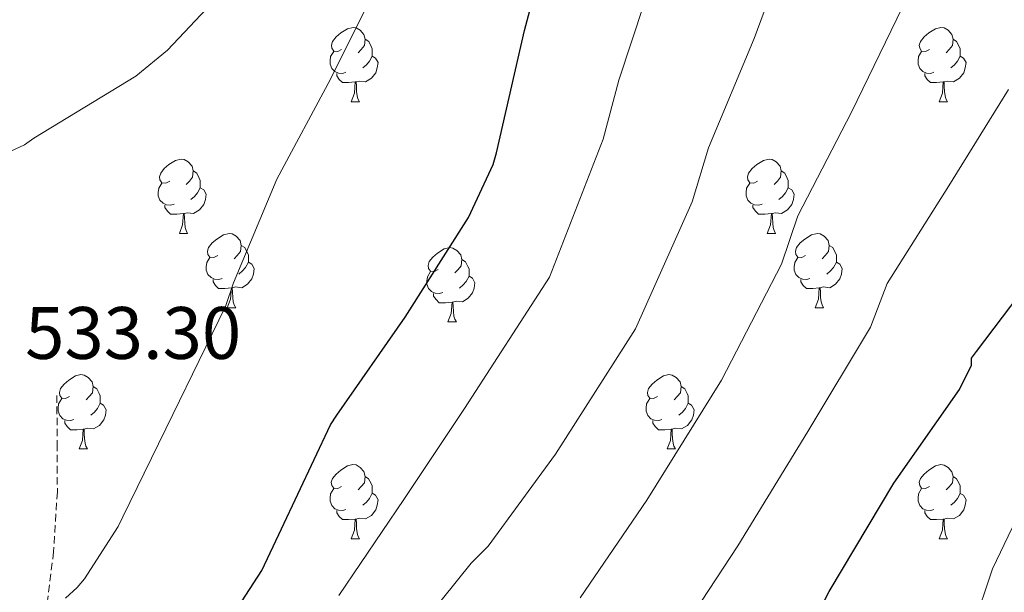
# Model space of a CAD drawing. Units: metres. Extents: x 596102 to 600599, y 4744904 to 4747938.
# Drawn here: x 599404 to 599537, y 4745603 to 4745680 of the extents above; entities that cross this region are included whole.
import ezdxf
from ezdxf.enums import TextEntityAlignment as Align

# ---------------------------------------------------------------- set-up
doc = ezdxf.new("R2010")
doc.units = ezdxf.units.M
doc.header["$MEASUREMENT"] = 0
doc.linetypes.add('TRAZOSX2', pattern=[1.5, 1, -0.5])
for name, color, linetype, lineweight in [('Level 21', 19, 'Continuous', 0), ('Level 36', 19, 'Continuous', 40), ('Level 4', 36, 'Continuous', 30), ('Level 41', 19, 'Continuous', 0), ('Level 5', 36, 'Continuous', 0)]:
    doc.layers.add(name, color=color, linetype=linetype, lineweight=lineweight)
doc.styles.add('Arial', font='ARIAL.TTF', dxfattribs={"height": 0.2})

msp = doc.modelspace()

# ---------------------------------------------------------------- linework, layer by layer
at = {"layer": 'Level 21', "color": 19, "linetype": 'TRAZOSX2', "lineweight": 0}
msp.add_polyline3d([(599409, 4745629.55, 532.9), (599409.03, 4745623.05, 532.23), (599409.06, 4745616.56, 531.56), (599408.56, 4745608.48, 530.72), (599407.53, 4745600.43, 529.89), (599406.35, 4745593.58, 529.62), (599404.39, 4745586.86, 529.25), (599402.57, 4745583.6, 528.74), (599398.78, 4745579.41, 527.93), (599395.37, 4745574.89, 527.08), (599392.49, 4745568.34, 525.99), (599390.82, 4745561.52, 524.9), (599390.6, 4745556, 524.07), (599391.4, 4745550.51, 523.3), (599392.86, 4745545.13, 522.97), (599394.54, 4745539.82, 522.73), (599395.15, 4745538.07, 522.54)], dxfattribs=at)
at = {"layer": 'Level 36', "color": 92, "linetype": 'Continuous', "lineweight": 0}
for points in [[(599447.41, 4745676.25, 0.01), (599446.88, 4745675.98, 0.01), (599446.35, 4745676.04, 0.01), (599446.08, 4745676.41, 0.01), (599446.03, 4745676.83, 0.01), (599446.19, 4745677.35, 0.01), (599446.67, 4745677.95, 0.01), (599447.3, 4745678.48, 0.01), (599448.2, 4745679.06, 0.01), (599448.95, 4745679.22, 0.01), (599449.37, 4745679.17, 0.01), (599449.9, 4745678.85, 0.01), (599450.43, 4745678.27, 0.01), (599450.59, 4745677.63, 0.01), (599450.48, 4745676.78, 0.01), (599450.06, 4745676.25, 0.01), (599449.64, 4745675.82, 0.01)], [(599526.73, 4745676.25, 0.01), (599526.2, 4745675.98, 0.01), (599525.67, 4745676.04, 0.01), (599525.41, 4745676.41, 0.01), (599525.35, 4745676.83, 0.01), (599525.51, 4745677.35, 0.01), (599525.99, 4745677.95, 0.01), (599526.63, 4745678.48, 0.01), (599527.53, 4745679.06, 0.01), (599528.27, 4745679.22, 0.01), (599528.7, 4745679.17, 0.01), (599529.23, 4745678.85, 0.01), (599529.76, 4745678.27, 0.01), (599529.92, 4745677.63, 0.01), (599529.81, 4745676.78, 0.01), (599529.38, 4745676.25, 0.01), (599528.96, 4745675.82, 0.01)], [(599450.59, 4745677.63, 0.01), (599451.07, 4745677.31, 0.01), (599451.38, 4745676.67, 0.01), (599451.54, 4745676.35, 0.01), (599451.54, 4745675.77, 0.01), (599451.54, 4745675.35, 0.01), (599451.17, 4745674.66, 0.01), (599450.75, 4745674.18, 0.01), (599450.27, 4745673.76, 0.01)], [(599529.92, 4745677.63, 0.01), (599530.39, 4745677.31, 0.01), (599530.71, 4745676.67, 0.01), (599530.87, 4745676.35, 0.01), (599530.87, 4745675.77, 0.01), (599530.87, 4745675.35, 0.01), (599530.5, 4745674.66, 0.01), (599530.08, 4745674.18, 0.01), (599529.6, 4745673.76, 0.01)], [(599447.99, 4745673.17, 0.01), (599447.57, 4745673.01, 0.01), (599446.98, 4745673.07, 0.01), (599446.51, 4745673.28, 0.01), (599446.08, 4745673.7, 0.01), (599445.87, 4745674.29, 0.01), (599445.87, 4745674.71, 0.01), (599445.92, 4745675.29, 0.01), (599446.35, 4745675.98, 0.01)], [(599451.54, 4745675.35, 0.01), (599452, 4745675.1, 0.01), (599452.34, 4745674.48, 0.01), (599452.23, 4745673.76, 0.01), (599452.02, 4745673.12, 0.01), (599451.44, 4745672.38, 0.01), (599450.64, 4745671.9, 0.01), (599449.79, 4745672, 0.01), (599449.36, 4745671.87, 0.01)], [(599527.32, 4745673.17, 0.01), (599526.89, 4745673.01, 0.01), (599526.31, 4745673.07, 0.01), (599525.83, 4745673.28, 0.01), (599525.41, 4745673.7, 0.01), (599525.19, 4745674.29, 0.01), (599525.19, 4745674.71, 0.01), (599525.25, 4745675.29, 0.01), (599525.67, 4745675.98, 0.01)], [(599530.87, 4745675.35, 0.01), (599531.32, 4745675.1, 0.01), (599531.67, 4745674.48, 0.01), (599531.56, 4745673.76, 0.01), (599531.35, 4745673.12, 0.01), (599530.76, 4745672.38, 0.01), (599529.97, 4745671.9, 0.01), (599529.12, 4745672, 0.01), (599528.69, 4745671.87, 0.01)], [(599449.25, 4745671.87, 0.01), (599448.36, 4745671.79, 0.01), (599447.52, 4745671.79, 0.01), (599447.09, 4745672.22, 0.01), (599446.77, 4745672.69, 0.01), (599446.77, 4745673.01, 0.01)], [(599528.58, 4745671.87, 0.01), (599527.69, 4745671.79, 0.01), (599526.84, 4745671.79, 0.01), (599526.42, 4745672.22, 0.01), (599526.1, 4745672.69, 0.01), (599526.1, 4745673.01, 0.01)], [(599448.71, 4745669.19, 0.01), (599449.14, 4745670.35, 0.01), (599449.25, 4745671.87, 0.01), (599449.36, 4745671.87, 0.01), (599449.4, 4745671.29, 0.01), (599449.43, 4745670.6, 0.01), (599449.5, 4745669.99, 0.01), (599449.62, 4745669.59, 0.01), (599449.83, 4745669.19, 0.01)], [(599528.03, 4745669.19, 0.01), (599528.47, 4745670.35, 0.01), (599528.58, 4745671.87, 0.01), (599528.69, 4745671.87, 0.01), (599528.72, 4745671.29, 0.01), (599528.76, 4745670.6, 0.01), (599528.83, 4745669.99, 0.01), (599528.94, 4745669.59, 0.01), (599529.16, 4745669.19, 0.01)], [(599448.71, 4745669.19, 0.01), (599449.83, 4745669.19, 0.01)], [(599528.03, 4745669.19, 0.01), (599529.16, 4745669.19, 0.01)], [(599424.22, 4745658.48, 0.01), (599423.69, 4745658.21, 0.01), (599423.16, 4745658.27, 0.01), (599422.89, 4745658.64, 0.01), (599422.84, 4745659.06, 0.01), (599423, 4745659.58, 0.01), (599423.48, 4745660.18, 0.01), (599424.11, 4745660.71, 0.01), (599425.01, 4745661.29, 0.01), (599425.76, 4745661.45, 0.01), (599426.18, 4745661.4, 0.01), (599426.71, 4745661.08, 0.01), (599427.24, 4745660.5, 0.01), (599427.4, 4745659.86, 0.01), (599427.29, 4745659.01, 0.01), (599426.87, 4745658.48, 0.01), (599426.45, 4745658.05, 0.01)], [(599503.54, 4745658.48, 0.01), (599503.02, 4745658.21, 0.01), (599502.48, 4745658.27, 0.01), (599502.22, 4745658.64, 0.01), (599502.16, 4745659.06, 0.01), (599502.32, 4745659.58, 0.01), (599502.8, 4745660.18, 0.01), (599503.44, 4745660.71, 0.01), (599504.34, 4745661.29, 0.01), (599505.08, 4745661.45, 0.01), (599505.51, 4745661.4, 0.01), (599506.04, 4745661.08, 0.01), (599506.57, 4745660.5, 0.01), (599506.73, 4745659.86, 0.01), (599506.62, 4745659.01, 0.01), (599506.2, 4745658.48, 0.01), (599505.78, 4745658.05, 0.01)], [(599427.4, 4745659.86, 0.01), (599427.88, 4745659.54, 0.01), (599428.19, 4745658.9, 0.01), (599428.35, 4745658.58, 0.01), (599428.35, 4745658, 0.01), (599428.35, 4745657.58, 0.01), (599427.98, 4745656.89, 0.01), (599427.56, 4745656.41, 0.01), (599427.08, 4745655.99, 0.01)], [(599506.73, 4745659.86, 0.01), (599507.2, 4745659.54, 0.01), (599507.52, 4745658.9, 0.01), (599507.68, 4745658.58, 0.01), (599507.68, 4745658, 0.01), (599507.68, 4745657.58, 0.01), (599507.31, 4745656.89, 0.01), (599506.89, 4745656.41, 0.01), (599506.41, 4745655.99, 0.01)], [(599424.8, 4745655.4, 0.01), (599424.38, 4745655.24, 0.01), (599423.79, 4745655.3, 0.01), (599423.32, 4745655.51, 0.01), (599422.89, 4745655.93, 0.01), (599422.68, 4745656.52, 0.01), (599422.68, 4745656.94, 0.01), (599422.73, 4745657.52, 0.01), (599423.16, 4745658.21, 0.01)], [(599428.35, 4745657.58, 0.01), (599428.81, 4745657.33, 0.01), (599429.15, 4745656.71, 0.01), (599429.04, 4745655.99, 0.01), (599428.83, 4745655.35, 0.01), (599428.25, 4745654.61, 0.01), (599427.45, 4745654.13, 0.01), (599426.6, 4745654.23, 0.01), (599426.17, 4745654.1, 0.01)], [(599504.13, 4745655.4, 0.01), (599503.7, 4745655.24, 0.01), (599503.12, 4745655.3, 0.01), (599502.64, 4745655.51, 0.01), (599502.22, 4745655.93, 0.01), (599502, 4745656.52, 0.01), (599502, 4745656.94, 0.01), (599502.06, 4745657.52, 0.01), (599502.48, 4745658.21, 0.01)], [(599507.68, 4745657.58, 0.01), (599508.14, 4745657.33, 0.01), (599508.48, 4745656.71, 0.01), (599508.37, 4745655.99, 0.01), (599508.16, 4745655.35, 0.01), (599507.58, 4745654.61, 0.01), (599506.78, 4745654.13, 0.01), (599505.93, 4745654.23, 0.01), (599505.5, 4745654.1, 0.01)], [(599426.06, 4745654.1, 0.01), (599425.17, 4745654.02, 0.01), (599424.33, 4745654.02, 0.01), (599423.9, 4745654.45, 0.01), (599423.58, 4745654.92, 0.01), (599423.58, 4745655.24, 0.01)], [(599505.39, 4745654.1, 0.01), (599504.5, 4745654.02, 0.01), (599503.66, 4745654.02, 0.01), (599503.23, 4745654.45, 0.01), (599502.91, 4745654.92, 0.01), (599502.91, 4745655.24, 0.01)], [(599425.52, 4745651.42, 0.01), (599425.95, 4745652.58, 0.01), (599426.06, 4745654.1, 0.01), (599426.17, 4745654.1, 0.01), (599426.21, 4745653.52, 0.01), (599426.24, 4745652.83, 0.01), (599426.31, 4745652.22, 0.01), (599426.43, 4745651.82, 0.01), (599426.64, 4745651.42, 0.01)], [(599504.84, 4745651.42, 0.01), (599505.28, 4745652.58, 0.01), (599505.39, 4745654.1, 0.01), (599505.5, 4745654.1, 0.01), (599505.54, 4745653.52, 0.01), (599505.57, 4745652.83, 0.01), (599505.64, 4745652.22, 0.01), (599505.76, 4745651.82, 0.01), (599505.97, 4745651.42, 0.01)], [(599425.52, 4745651.42, 0.01), (599426.64, 4745651.42, 0.01)], [(599430.69, 4745648.44, 0.01), (599430.16, 4745648.18, 0.01), (599429.63, 4745648.23, 0.01), (599429.37, 4745648.6, 0.01), (599429.31, 4745649.03, 0.01), (599429.47, 4745649.55, 0.01), (599429.95, 4745650.14, 0.01), (599430.59, 4745650.67, 0.01), (599431.49, 4745651.26, 0.01), (599432.23, 4745651.42, 0.01), (599432.66, 4745651.36, 0.01), (599433.19, 4745651.05, 0.01), (599433.72, 4745650.46, 0.01), (599433.88, 4745649.82, 0.01), (599433.77, 4745648.97, 0.01), (599433.34, 4745648.44, 0.01), (599432.92, 4745648.02, 0.01)], [(599504.84, 4745651.42, 0.01), (599505.97, 4745651.42, 0.01)], [(599510.02, 4745648.44, 0.01), (599509.49, 4745648.18, 0.01), (599508.96, 4745648.23, 0.01), (599508.7, 4745648.6, 0.01), (599508.64, 4745649.03, 0.01), (599508.8, 4745649.55, 0.01), (599509.28, 4745650.14, 0.01), (599509.92, 4745650.67, 0.01), (599510.82, 4745651.26, 0.01), (599511.56, 4745651.42, 0.01), (599511.98, 4745651.36, 0.01), (599512.52, 4745651.05, 0.01), (599513.04, 4745650.46, 0.01), (599513.2, 4745649.82, 0.01), (599513.1, 4745648.97, 0.01), (599512.67, 4745648.44, 0.01), (599512.25, 4745648.02, 0.01)], [(599433.88, 4745649.82, 0.01), (599434.35, 4745649.51, 0.01), (599434.67, 4745648.87, 0.01), (599434.83, 4745648.55, 0.01), (599434.83, 4745647.97, 0.01), (599434.83, 4745647.54, 0.01), (599434.46, 4745646.85, 0.01), (599434.04, 4745646.37, 0.01), (599433.56, 4745645.95, 0.01)], [(599513.2, 4745649.82, 0.01), (599513.68, 4745649.51, 0.01), (599514, 4745648.87, 0.01), (599514.16, 4745648.55, 0.01), (599514.16, 4745647.97, 0.01), (599514.16, 4745647.54, 0.01), (599513.78, 4745646.85, 0.01), (599513.36, 4745646.37, 0.01), (599512.88, 4745645.95, 0.01)], [(599460.46, 4745646.54, 0.01), (599459.94, 4745646.27, 0.01), (599459.4, 4745646.33, 0.01), (599459.14, 4745646.7, 0.01), (599459.08, 4745647.12, 0.01), (599459.24, 4745647.64, 0.01), (599459.72, 4745648.24, 0.01), (599460.36, 4745648.77, 0.01), (599461.26, 4745649.35, 0.01), (599462, 4745649.51, 0.01), (599462.43, 4745649.46, 0.01), (599462.96, 4745649.14, 0.01), (599463.49, 4745648.56, 0.01), (599463.65, 4745647.92, 0.01), (599463.54, 4745647.07, 0.01), (599463.12, 4745646.54, 0.01), (599462.7, 4745646.11, 0.01)], [(599431.28, 4745645.36, 0.01), (599430.85, 4745645.2, 0.01), (599430.27, 4745645.26, 0.01), (599429.79, 4745645.47, 0.01), (599429.37, 4745645.9, 0.01), (599429.15, 4745646.48, 0.01), (599429.15, 4745646.9, 0.01), (599429.21, 4745647.49, 0.01), (599429.63, 4745648.18, 0.01)], [(599434.83, 4745647.54, 0.01), (599435.28, 4745647.29, 0.01), (599435.63, 4745646.68, 0.01), (599435.52, 4745645.95, 0.01), (599435.31, 4745645.31, 0.01), (599434.72, 4745644.57, 0.01), (599433.93, 4745644.09, 0.01), (599433.08, 4745644.2, 0.01), (599432.65, 4745644.07, 0.01)], [(599463.65, 4745647.92, 0.01), (599464.12, 4745647.6, 0.01), (599464.44, 4745646.96, 0.01), (599464.6, 4745646.64, 0.01), (599464.6, 4745646.06, 0.01), (599464.6, 4745645.64, 0.01), (599464.23, 4745644.95, 0.01), (599463.81, 4745644.47, 0.01), (599463.33, 4745644.05, 0.01)], [(599510.6, 4745645.36, 0.01), (599510.18, 4745645.2, 0.01), (599509.6, 4745645.26, 0.01), (599509.12, 4745645.47, 0.01), (599508.7, 4745645.9, 0.01), (599508.48, 4745646.48, 0.01), (599508.48, 4745646.9, 0.01), (599508.54, 4745647.49, 0.01), (599508.96, 4745648.18, 0.01)], [(599514.16, 4745647.54, 0.01), (599514.61, 4745647.29, 0.01), (599514.96, 4745646.68, 0.01), (599514.84, 4745645.95, 0.01), (599514.64, 4745645.31, 0.01), (599514.05, 4745644.57, 0.01), (599513.26, 4745644.09, 0.01), (599512.4, 4745644.2, 0.01), (599511.98, 4745644.07, 0.01)], [(599461.05, 4745643.46, 0.01), (599460.62, 4745643.3, 0.01), (599460.04, 4745643.36, 0.01), (599459.56, 4745643.57, 0.01), (599459.14, 4745643.99, 0.01), (599458.92, 4745644.58, 0.01), (599458.92, 4745645, 0.01), (599458.98, 4745645.58, 0.01), (599459.4, 4745646.27, 0.01)], [(599464.6, 4745645.64, 0.01), (599465.06, 4745645.39, 0.01), (599465.4, 4745644.77, 0.01), (599465.29, 4745644.05, 0.01), (599465.08, 4745643.41, 0.01), (599464.5, 4745642.67, 0.01), (599463.7, 4745642.19, 0.01), (599462.85, 4745642.29, 0.01), (599462.42, 4745642.16, 0.01)], [(599432.54, 4745644.07, 0.01), (599431.65, 4745643.98, 0.01), (599430.8, 4745643.98, 0.01), (599430.38, 4745644.41, 0.01), (599430.06, 4745644.89, 0.01), (599430.06, 4745645.2, 0.01)], [(599511.86, 4745644.07, 0.01), (599510.98, 4745643.98, 0.01), (599510.13, 4745643.98, 0.01), (599509.7, 4745644.41, 0.01), (599509.38, 4745644.89, 0.01), (599509.38, 4745645.2, 0.01)], [(599431.99, 4745641.38, 0.01), (599432.43, 4745642.54, 0.01), (599432.54, 4745644.07, 0.01), (599432.65, 4745644.07, 0.01), (599432.68, 4745643.48, 0.01), (599432.72, 4745642.8, 0.01), (599432.79, 4745642.18, 0.01), (599432.9, 4745641.78, 0.01), (599433.12, 4745641.38, 0.01)], [(599462.31, 4745642.16, 0.01), (599461.42, 4745642.08, 0.01), (599460.58, 4745642.08, 0.01), (599460.15, 4745642.51, 0.01), (599459.83, 4745642.98, 0.01), (599459.83, 4745643.3, 0.01)], [(599511.32, 4745641.38, 0.01), (599511.76, 4745642.54, 0.01), (599511.86, 4745644.07, 0.01), (599511.98, 4745644.07, 0.01), (599512.01, 4745643.48, 0.01), (599512.04, 4745642.8, 0.01), (599512.12, 4745642.18, 0.01), (599512.23, 4745641.78, 0.01), (599512.44, 4745641.38, 0.01)], [(599461.76, 4745639.48, 0.01), (599462.2, 4745640.64, 0.01), (599462.31, 4745642.16, 0.01), (599462.42, 4745642.16, 0.01), (599462.46, 4745641.58, 0.01), (599462.49, 4745640.89, 0.01), (599462.56, 4745640.28, 0.01), (599462.68, 4745639.88, 0.01), (599462.89, 4745639.48, 0.01)], [(599431.99, 4745641.38, 0.01), (599433.12, 4745641.38, 0.01)], [(599511.32, 4745641.38, 0.01), (599512.44, 4745641.38, 0.01)], [(599461.76, 4745639.48, 0.01), (599462.89, 4745639.48, 0.01)], [(599410.71, 4745629.4, 0.01), (599410.18, 4745629.13, 0.01), (599409.65, 4745629.18, 0.01), (599409.39, 4745629.56, 0.01), (599409.33, 4745629.98, 0.01), (599409.49, 4745630.5, 0.01), (599409.97, 4745631.1, 0.01), (599410.61, 4745631.62, 0.01), (599411.51, 4745632.21, 0.01), (599412.25, 4745632.37, 0.01), (599412.68, 4745632.32, 0.01), (599413.21, 4745632, 0.01), (599413.74, 4745631.42, 0.01), (599413.9, 4745630.78, 0.01), (599413.79, 4745629.92, 0.01), (599413.36, 4745629.4, 0.01), (599412.94, 4745628.97, 0.01)], [(599490.04, 4745629.4, 0.01), (599489.51, 4745629.13, 0.01), (599488.98, 4745629.18, 0.01), (599488.72, 4745629.56, 0.01), (599488.66, 4745629.98, 0.01), (599488.82, 4745630.5, 0.01), (599489.3, 4745631.1, 0.01), (599489.94, 4745631.62, 0.01), (599490.84, 4745632.21, 0.01), (599491.58, 4745632.37, 0.01), (599492.01, 4745632.32, 0.01), (599492.54, 4745632, 0.01), (599493.07, 4745631.42, 0.01), (599493.23, 4745630.78, 0.01), (599493.12, 4745629.92, 0.01), (599492.69, 4745629.4, 0.01), (599492.27, 4745628.97, 0.01)], [(599413.9, 4745630.78, 0.01), (599414.37, 4745630.46, 0.01), (599414.69, 4745629.82, 0.01), (599414.85, 4745629.5, 0.01), (599414.85, 4745628.92, 0.01), (599414.85, 4745628.5, 0.01), (599414.48, 4745627.8, 0.01), (599414.06, 4745627.32, 0.01), (599413.58, 4745626.9, 0.01)], [(599493.23, 4745630.78, 0.01), (599493.7, 4745630.46, 0.01), (599494.02, 4745629.82, 0.01), (599494.18, 4745629.5, 0.01), (599494.18, 4745628.92, 0.01), (599494.18, 4745628.5, 0.01), (599493.81, 4745627.8, 0.01), (599493.39, 4745627.32, 0.01), (599492.91, 4745626.9, 0.01)], [(599411.3, 4745626.32, 0.01), (599410.87, 4745626.16, 0.01), (599410.29, 4745626.22, 0.01), (599409.81, 4745626.42, 0.01), (599409.39, 4745626.85, 0.01), (599409.17, 4745627.44, 0.01), (599409.17, 4745627.86, 0.01), (599409.23, 4745628.44, 0.01), (599409.65, 4745629.13, 0.01)], [(599414.85, 4745628.5, 0.01), (599415.3, 4745628.24, 0.01), (599415.65, 4745627.63, 0.01), (599415.54, 4745626.9, 0.01), (599415.33, 4745626.26, 0.01), (599414.74, 4745625.52, 0.01), (599413.95, 4745625.04, 0.01), (599413.1, 4745625.15, 0.01), (599412.67, 4745625.02, 0.01)], [(599490.63, 4745626.32, 0.01), (599490.2, 4745626.16, 0.01), (599489.62, 4745626.22, 0.01), (599489.14, 4745626.42, 0.01), (599488.72, 4745626.85, 0.01), (599488.5, 4745627.44, 0.01), (599488.5, 4745627.86, 0.01), (599488.56, 4745628.44, 0.01), (599488.98, 4745629.13, 0.01)], [(599494.18, 4745628.5, 0.01), (599494.63, 4745628.24, 0.01), (599494.98, 4745627.63, 0.01), (599494.87, 4745626.9, 0.01), (599494.66, 4745626.26, 0.01), (599494.07, 4745625.52, 0.01), (599493.28, 4745625.04, 0.01), (599492.43, 4745625.15, 0.01), (599492, 4745625.02, 0.01)], [(599412.56, 4745625.02, 0.01), (599411.67, 4745624.94, 0.01), (599410.82, 4745624.94, 0.01), (599410.4, 4745625.36, 0.01), (599410.08, 4745625.84, 0.01), (599410.08, 4745626.16, 0.01)], [(599491.89, 4745625.02, 0.01), (599491, 4745624.94, 0.01), (599490.15, 4745624.94, 0.01), (599489.73, 4745625.36, 0.01), (599489.41, 4745625.84, 0.01), (599489.41, 4745626.16, 0.01)], [(599412.01, 4745622.34, 0.01), (599412.45, 4745623.5, 0.01), (599412.56, 4745625.02, 0.01), (599412.67, 4745625.02, 0.01), (599412.7, 4745624.44, 0.01), (599412.74, 4745623.75, 0.01), (599412.81, 4745623.14, 0.01), (599412.92, 4745622.74, 0.01), (599413.14, 4745622.34, 0.01)], [(599491.34, 4745622.34, 0.01), (599491.78, 4745623.5, 0.01), (599491.89, 4745625.02, 0.01), (599492, 4745625.02, 0.01), (599492.03, 4745624.44, 0.01), (599492.07, 4745623.75, 0.01), (599492.14, 4745623.14, 0.01), (599492.25, 4745622.74, 0.01), (599492.47, 4745622.34, 0.01)], [(599412.01, 4745622.34, 0.01), (599413.14, 4745622.34, 0.01)], [(599491.34, 4745622.34, 0.01), (599492.47, 4745622.34, 0.01)], [(599447.4, 4745617.26, 0.01), (599446.88, 4745616.99, 0.01), (599446.34, 4745617.04, 0.01), (599446.08, 4745617.42, 0.01), (599446.02, 4745617.84, 0.01), (599446.18, 4745618.36, 0.01), (599446.66, 4745618.96, 0.01), (599447.3, 4745619.48, 0.01), (599448.2, 4745620.07, 0.01), (599448.94, 4745620.23, 0.01), (599449.37, 4745620.18, 0.01), (599449.9, 4745619.86, 0.01), (599450.43, 4745619.28, 0.01), (599450.59, 4745618.64, 0.01), (599450.48, 4745617.78, 0.01), (599450.06, 4745617.26, 0.01), (599449.64, 4745616.83, 0.01)], [(599526.73, 4745617.26, 0.01), (599526.2, 4745616.99, 0.01), (599525.67, 4745617.04, 0.01), (599525.41, 4745617.42, 0.01), (599525.35, 4745617.84, 0.01), (599525.51, 4745618.36, 0.01), (599525.99, 4745618.96, 0.01), (599526.63, 4745619.48, 0.01), (599527.53, 4745620.07, 0.01), (599528.27, 4745620.23, 0.01), (599528.7, 4745620.17, 0.01), (599529.23, 4745619.86, 0.01), (599529.76, 4745619.27, 0.01), (599529.92, 4745618.63, 0.01), (599529.81, 4745617.78, 0.01), (599529.38, 4745617.25, 0.01), (599528.96, 4745616.83, 0.01)], [(599450.59, 4745618.64, 0.01), (599451.06, 4745618.32, 0.01), (599451.38, 4745617.68, 0.01), (599451.54, 4745617.36, 0.01), (599451.54, 4745616.78, 0.01), (599451.54, 4745616.36, 0.01), (599451.17, 4745615.66, 0.01), (599450.75, 4745615.18, 0.01), (599450.27, 4745614.76, 0.01)], [(599529.92, 4745618.63, 0.01), (599530.39, 4745618.32, 0.01), (599530.71, 4745617.68, 0.01), (599530.87, 4745617.36, 0.01), (599530.87, 4745616.78, 0.01), (599530.87, 4745616.35, 0.01), (599530.5, 4745615.66, 0.01), (599530.08, 4745615.18, 0.01), (599529.6, 4745614.76, 0.01)], [(599447.99, 4745614.18, 0.01), (599447.56, 4745614.02, 0.01), (599446.98, 4745614.08, 0.01), (599446.5, 4745614.28, 0.01), (599446.08, 4745614.71, 0.01), (599445.86, 4745615.3, 0.01), (599445.86, 4745615.72, 0.01), (599445.92, 4745616.3, 0.01), (599446.34, 4745616.99, 0.01)], [(599527.32, 4745614.18, 0.01), (599526.89, 4745614.02, 0.01), (599526.31, 4745614.08, 0.01), (599525.83, 4745614.28, 0.01), (599525.41, 4745614.71, 0.01), (599525.19, 4745615.3, 0.01), (599525.19, 4745615.72, 0.01), (599525.25, 4745616.3, 0.01), (599525.67, 4745616.99, 0.01)], [(599451.54, 4745616.36, 0.01), (599452, 4745616.1, 0.01), (599452.34, 4745615.49, 0.01), (599452.23, 4745614.76, 0.01), (599452.02, 4745614.12, 0.01), (599451.44, 4745613.38, 0.01), (599450.64, 4745612.9, 0.01), (599449.79, 4745613.01, 0.01), (599449.36, 4745612.88, 0.01)], [(599530.87, 4745616.35, 0.01), (599531.32, 4745616.1, 0.01), (599531.67, 4745615.49, 0.01), (599531.56, 4745614.76, 0.01), (599531.35, 4745614.12, 0.01), (599530.76, 4745613.38, 0.01), (599529.97, 4745612.9, 0.01), (599529.12, 4745613.01, 0.01), (599528.69, 4745612.88, 0.01)], [(599449.25, 4745612.88, 0.01), (599448.36, 4745612.8, 0.01), (599447.52, 4745612.8, 0.01), (599447.09, 4745613.22, 0.01), (599446.77, 4745613.7, 0.01), (599446.77, 4745614.02, 0.01)], [(599528.58, 4745612.88, 0.01), (599527.69, 4745612.8, 0.01), (599526.84, 4745612.8, 0.01), (599526.42, 4745613.22, 0.01), (599526.1, 4745613.7, 0.01), (599526.1, 4745614.02, 0.01)], [(599448.7, 4745610.2, 0.01), (599449.14, 4745611.36, 0.01), (599449.25, 4745612.88, 0.01), (599449.36, 4745612.88, 0.01), (599449.4, 4745612.3, 0.01), (599449.43, 4745611.61, 0.01), (599449.5, 4745611, 0.01), (599449.62, 4745610.6, 0.01), (599449.83, 4745610.2, 0.01)], [(599528.03, 4745610.2, 0.01), (599528.47, 4745611.36, 0.01), (599528.58, 4745612.88, 0.01), (599528.69, 4745612.88, 0.01), (599528.72, 4745612.3, 0.01), (599528.76, 4745611.61, 0.01), (599528.83, 4745611, 0.01), (599528.94, 4745610.6, 0.01), (599529.16, 4745610.2, 0.01)], [(599448.7, 4745610.2, 0.01), (599449.83, 4745610.2, 0.01)], [(599528.03, 4745610.2, 0.01), (599529.16, 4745610.2, 0.01)]]:
    msp.add_polyline3d(points, dxfattribs=at)
at = {"layer": 'Level 4', "color": 36, "linetype": 'Continuous', "lineweight": 30}
for points in [[(599428, 4745592.63, 525.01), (599436.67, 4745605.94, 525.01), (599439.32, 4745611.57, 525.01), (599445.92, 4745625.59, 525.01), (599446.75, 4745626.9, 525.01), (599455.97, 4745640.12, 525.01), (599464.54, 4745653.59, 525.01), (599467.84, 4745660.73, 525.01), (599468.32, 4745662.29, 525.01), (599472.09, 4745678.81, 525.01), (599475.97, 4745693.33, 525.01), (599481.28, 4745721.27, 525.01), (599484.58, 4745731.35, 525.01), (599488.48, 4745746.13, 525.01), (599492.42, 4745760.88, 525.01), (599495.81, 4745769.14, 525.01), (599501.79, 4745782.93, 525.01), (599508.74, 4745797.46, 525.01), (599516.26, 4745812.5, 525.01), (599523.23, 4745827, 525.01), (599523.87, 4745828.95, 525.01), (599530.18, 4745843.83, 525.01), (599535.39, 4745858.29, 525.01), (599541.03, 4745872.79, 525.01)], [(599542.21, 4745479.89, 500.01), (599530.21, 4745490.61, 500.01), (599519.68, 4745502.1, 500.01), (599509.16, 4745514.93, 500.01), (599502.79, 4745525.33, 500.01), (599497.83, 4745536.59, 500.01), (599497.57, 4745537.97, 500.01), (599497.44, 4745541.55, 500.01), (599497.44, 4745557.52, 500.01), (599499.46, 4745571.82, 500.01), (599499.91, 4745573.23, 500.01), (599505.41, 4745587.6, 500.01), (599513.19, 4745603.12, 500.01), (599521.92, 4745617.74, 500.01), (599530.79, 4745630.35, 500.01), (599532.39, 4745633.65, 500.01), (599532.39, 4745634.58, 500.01), (599533.09, 4745635.5, 500.01), (599542.47, 4745647.89, 500.01)]]:
    msp.add_polyline3d(points, dxfattribs=at)
at = {"layer": 'Level 5', "color": 36, "linetype": 'Continuous', "lineweight": 0}
for points in [[(599447.02, 4745602.58, 520.01), (599455.79, 4745615.54, 520.01), (599463.97, 4745627.78, 520.01), (599475.44, 4745645.51, 520.01), (599482.7, 4745664.16, 520.01), (599484.82, 4745672.12, 520.01), (599489.92, 4745687.67, 520.01), (599494.45, 4745704.19, 520.01), (599496.88, 4745713.86, 520.01), (599499.9, 4745726.84, 520.01), (599503.85, 4745742.97, 520.01), (599507.3, 4745757.57, 520.01), (599514.39, 4745776.59, 520.01), (599522.32, 4745794.9, 520.01), (599532.18, 4745815.59, 520.01), (599539.11, 4745831.07, 520.01)], [(599455.15, 4745594.77, 515.01), (599464.91, 4745606.93, 515.01), (599467.18, 4745609.24, 515.01), (599476.27, 4745621.62, 515.01), (599487.06, 4745638.57, 515.01), (599494.72, 4745655.71, 515.01), (599496.89, 4745662.97, 515.01), (599503.06, 4745677.73, 515.01), (599508.76, 4745693.08, 515.01), (599513.47, 4745711.62, 515.01), (599516.14, 4745725.12, 515.01), (599519.56, 4745741.09, 515.01), (599522.59, 4745755.76, 515.01), (599528.63, 4745774.02, 515.01), (599535.53, 4745791.6, 515.01), (599544.38, 4745810.95, 515.01)], [(599410.15, 4745602.22, 530.01), (599411.75, 4745603.66, 530.01), (599412.74, 4745604.82, 530.01), (599417.25, 4745611.86, 530.01), (599417.89, 4745613.2, 530.01), (599424.64, 4745626.99, 530.01), (599431.75, 4745641.58, 530.01), (599432.84, 4745644.75, 530.01), (599438.66, 4745658.77, 530.01), (599445.93, 4745672.24, 530.01), (599453.38, 4745687.28, 530.01), (599458.89, 4745702.1, 530.01), (599463.21, 4745716.46, 530.01), (599468.58, 4745732.14, 530.01), (599472.14, 4745747.57, 530.01), (599475.46, 4745762.51, 530.01)], [(599387.97, 4745660.34, 535.01), (599399.81, 4745661.39, 535.01), (599400.97, 4745661.71, 535.01), (599404.65, 4745663.38, 535.01), (599405.89, 4745664.3, 535.01), (599419.65, 4745672.66, 535.01), (599423.91, 4745676.18, 535.01), (599432.2, 4745684.98, 535.01), (599433.16, 4745686.35, 535.01), (599441.86, 4745698.86, 535.01), (599442.25, 4745699.6, 535.01), (599447.24, 4745713.01, 535.01), (599449.32, 4745721.87, 535.01), (599449.48, 4745723.41, 535.01), (599452.04, 4745739.12, 535.01), (599455.82, 4745754.54, 535.01)], [(599479.6, 4745602.26, 510.01), (599488.58, 4745615.45, 510.01), (599498.68, 4745631.63, 510.01), (599506.74, 4745647.26, 510.01), (599508.96, 4745653.81, 510.01), (599516.19, 4745667.78, 510.01), (599523.07, 4745681.97, 510.01), (599530.06, 4745709.37, 510.01), (599532.37, 4745723.4, 510.01), (599535.27, 4745739.2, 510.01), (599537.88, 4745753.96, 510.01)], [(599492.11, 4745595.92, 505.01), (599500.88, 4745609.28, 505.01), (599510.3, 4745624.69, 505.01), (599518.77, 4745638.8, 505.01), (599521.03, 4745644.66, 505.01), (599529.33, 4745657.83, 505.01), (599537.38, 4745670.87, 505.01)], [(599544.56, 4745503.01, 495.01), (599532.72, 4745516.64, 495.01), (599522.29, 4745529.09, 495.01), (599521.17, 4745530.91, 495.01), (599513.81, 4745544.45, 495.01), (599513.14, 4745546.88, 495.01), (599512.66, 4745550.91, 495.01), (599512.72, 4745556.26, 495.01), (599513.39, 4745559.94, 495.01), (599513.87, 4745561.44, 495.01), (599517.42, 4745569.06, 495.01), (599520.62, 4745574.02, 495.01), (599528.94, 4745587.91, 495.01), (599529.94, 4745590.31, 495.01), (599535.22, 4745606.18, 495.01), (599537.87, 4745611.71, 495.01)]]:
    msp.add_polyline3d(points, dxfattribs=at)

# ---------------------------------------------------------------- texts
at = {"layer": 'Level 41', "color": 19, "linetype": 'Continuous', "lineweight": 0, "style": 'Arial'}
msp.add_text('533.30', height=7, dxfattribs=at).set_placement((599404.71, 4745632.31, 533.3), align=Align.BOTTOM_LEFT)

doc.saveas('drawing.dxf')
